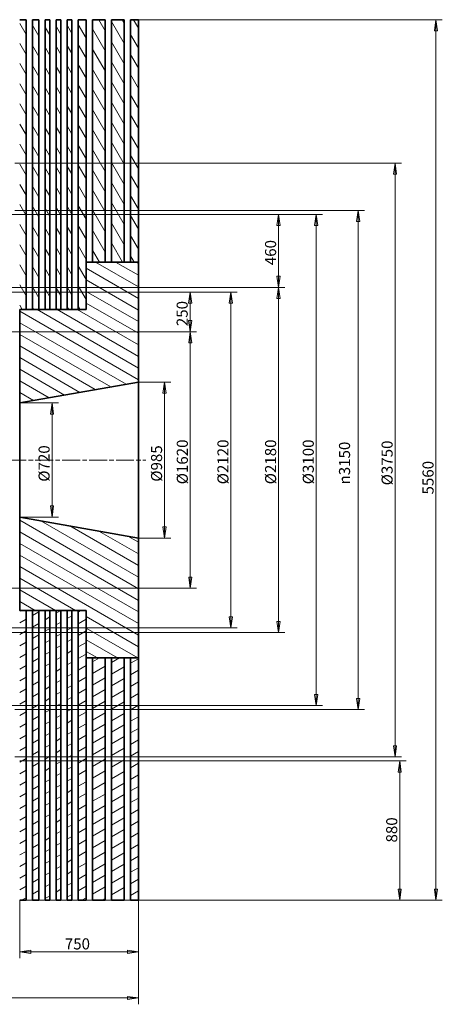
# Model space of a CAD drawing. Units: millimetres. Extents: x 897 to 14999, y 221 to 11777.
# Drawn here: x 12330 to 14999, y 4709 to 10926 of the extents above; entities that cross this region are included whole.
import ezdxf

# ---------------------------------------------------------------- set-up
doc = ezdxf.new("R2010")
doc.units = ezdxf.units.MM
doc.header["$LTSCALE"] = 20
doc.linetypes.add('CHAIN', pattern=[0.3543, 0.2362, -0.0295, 0.0591, -0.0295])
for name, color, linetype, lineweight in [('Centerline(ГОСТ)', 7, 'Continuous', 18), ('Dimensions(ГОСТ)', 7, 'Continuous', 18), ('Hatch', 179, 'Continuous', 9), ('Visible Edges(ГОСТ)', 7, 'Continuous', 35)]:
    doc.layers.add(name, color=color, linetype=linetype, lineweight=lineweight)
doc.styles.add('X.XXX-ГОСТ', font='Simplex.shx')
doc.dimstyles.new('X.XXX-ГОСТ', dxfattribs={"dimscale": 20, "dimtxt": 3.5, "dimasz": 3.5, "dimexe": 2, "dimexo": 0, "dimgap": 0.762, "dimtad": 1, "dimdec": 3, "dimrnd": 1e-08, "dimtxsty": 'X.XXX-ГОСТ', "dimblk": 'Filled-2', "dimcen": 0.09, "dimdle": 12, "dimclrd": 7, "dimclre": 7, "dimclrt": 7, "dimaunit": 1, "dimadec": 3, "dimazin": 2, "dimtfac": 1, "dimtmove": 0, "dimatfit": 3, "dimldrblk": 'Filled-3', "dimfxl": 0, "dimtolj": 1, "dimlwd": 15, "dimlwe": 15, "dimarcsym": 0})

# ---------------------------------------------------------------- blocks, each defined once
blk = doc.blocks.new('Filled-2')
at = {"color": 0}
for p, q in [((0, 0), (-1, 0.143)), ((-1, 0.143), (-1, -0.143)), ((-1, 0), (0, 0)), ((-1, -0.143), (0, 0))]:
    blk.add_line(p, q, dxfattribs=at)
at = {"color": 0, "flags": 128}
blk.add_lwpolyline([(-1, -0.143), (0, 0)], dxfattribs=at)
at = {"color": 0}
blk.add_solid([(-1, -0.143), (0, 0), (-1, 0.143), (-1, -0.143)], dxfattribs=at)
blk = doc.blocks.new('*D20')
at = {"layer": 'Defpoints', "color": 0, "linetype": 'Continuous'}
for p in [(11658, 8956), (13407.1, 8956), (11658, 7336)]:
    blk.add_point(p, dxfattribs=at)
at = {"layer": 'Dimensions(ГОСТ)', "color": 7, "linetype": 'Continuous', "lineweight": 15}
for p, q in [((11658, 8956), (13447.1, 8956)), ((13407.1, 7406), (13407.1, 8886)), ((11658, 7336), (13447.1, 7336))]:
    blk.add_line(p, q, dxfattribs=at)
at = {"layer": 'Dimensions(ГОСТ)', "color": 7, "linetype": 'Continuous', "lineweight": 15, "xscale": 70, "yscale": 70, "zscale": 70}
for p, rotation in [((13407.1, 8956), 90), ((13407.1, 7336), 270)]:
    blk.add_blockref('Filled-2', p, dxfattribs=dict(at, rotation=rotation))
at = {"layer": 'Dimensions(ГОСТ)', "color": 7, "linetype": 'Continuous', "lineweight": 18, "insert": (13321.9, 7992.6), "char_height": 70, "attachment_point": 1, "rotation": 90, "style": 'X.XXX-ГОСТ'}
blk.add_mtext('\\A1;{Ø}1620', dxfattribs=at)
blk = doc.blocks.new('Filled-3')
at = {"color": 0}
for p, q in [((0, 0), (-1, 0.171)), ((-1, 0.171), (-1, -0.171)), ((-1, 0), (0, 0)), ((-1, -0.171), (0, 0))]:
    blk.add_line(p, q, dxfattribs=at)
at = {"color": 0, "flags": 128}
blk.add_lwpolyline([(-1, -0.171), (0, 0)], dxfattribs=at)
at = {"color": 0}
blk.add_solid([(-1, -0.171), (0, 0), (-1, 0.171), (-1, -0.171)], dxfattribs=at)
blk = doc.blocks.new('*D21')
at = {"layer": 'Defpoints', "color": 0, "linetype": 'Continuous'}
for p in [(11658, 9206), (11658, 7086), (13663.8, 7086)]:
    blk.add_point(p, dxfattribs=at)
at = {"layer": 'Dimensions(ГОСТ)', "color": 7, "linetype": 'Continuous', "lineweight": 15}
for p, q in [((11658, 9206), (13703.8, 9206)), ((13663.8, 9136), (13663.8, 7156)), ((11658, 7086), (13703.8, 7086))]:
    blk.add_line(p, q, dxfattribs=at)
at = {"layer": 'Dimensions(ГОСТ)', "color": 7, "linetype": 'Continuous', "lineweight": 15, "xscale": 70, "yscale": 70, "zscale": 70}
for p, rotation in [((13663.8, 9206), 90), ((13663.8, 7086), 270)]:
    blk.add_blockref('Filled-2', p, dxfattribs=dict(at, rotation=rotation))
at = {"layer": 'Dimensions(ГОСТ)', "color": 7, "linetype": 'Continuous', "lineweight": 18, "insert": (13578.6, 7992.6), "char_height": 70, "attachment_point": 1, "rotation": 90, "style": 'X.XXX-ГОСТ'}
blk.add_mtext('\\A1;{Ø}2120', dxfattribs=at)
blk = doc.blocks.new('*D22')
at = {"layer": 'Defpoints', "color": 0, "linetype": 'Continuous'}
for p in [(11658, 9206), (13406.2, 9206), (11658, 8956)]:
    blk.add_point(p, dxfattribs=at)
at = {"layer": 'Dimensions(ГОСТ)', "color": 7, "linetype": 'Continuous', "lineweight": 15}
for p, q in [((11658, 9206), (13446.2, 9206)), ((13406.2, 9026), (13406.2, 9136)), ((11658, 8956), (13446.2, 8956))]:
    blk.add_line(p, q, dxfattribs=at)
at = {"layer": 'Dimensions(ГОСТ)', "color": 7, "linetype": 'Continuous', "lineweight": 15, "xscale": 70, "yscale": 70, "zscale": 70}
for p, rotation in [((13406.2, 9206), 90), ((13406.2, 8956), 270)]:
    blk.add_blockref('Filled-2', p, dxfattribs=dict(at, rotation=rotation))
at = {"layer": 'Dimensions(ГОСТ)', "color": 7, "linetype": 'Continuous', "lineweight": 18, "insert": (13321, 8991), "char_height": 70, "attachment_point": 1, "rotation": 90, "style": 'X.XXX-ГОСТ'}
blk.add_mtext('\\A1;250', dxfattribs=at)
blk = doc.blocks.new('*D23')
at = {"layer": 'Defpoints', "color": 0, "linetype": 'Continuous'}
for p in [(11684.8, 9236), (11684.8, 7056), (13964.8, 7056)]:
    blk.add_point(p, dxfattribs=at)
at = {"layer": 'Dimensions(ГОСТ)', "color": 7, "linetype": 'Continuous', "lineweight": 15}
for p, q in [((11684.8, 9236), (14004.8, 9236)), ((13964.8, 9166), (13964.8, 7126)), ((11684.8, 7056), (14004.8, 7056))]:
    blk.add_line(p, q, dxfattribs=at)
at = {"layer": 'Dimensions(ГОСТ)', "color": 7, "linetype": 'Continuous', "lineweight": 15, "xscale": 70, "yscale": 70, "zscale": 70}
for p, rotation in [((13964.8, 9236), 90), ((13964.8, 7056), 270)]:
    blk.add_blockref('Filled-2', p, dxfattribs=dict(at, rotation=rotation))
at = {"layer": 'Dimensions(ГОСТ)', "color": 7, "linetype": 'Continuous', "lineweight": 18, "insert": (13879.5, 7992.6), "char_height": 70, "attachment_point": 1, "rotation": 90, "style": 'X.XXX-ГОСТ'}
blk.add_mtext('\\A1;{Ø}2180', dxfattribs=at)
blk = doc.blocks.new('*D24')
at = {"layer": 'Defpoints', "color": 0, "linetype": 'Continuous'}
for p in [(12233, 9696), (12233, 6596), (14202.6, 6596)]:
    blk.add_point(p, dxfattribs=at)
at = {"layer": 'Dimensions(ГОСТ)', "color": 7, "linetype": 'Continuous', "lineweight": 15}
for p, q in [((12233, 9696), (14242.6, 9696)), ((14202.6, 9626), (14202.6, 6666)), ((12233, 6596), (14242.6, 6596))]:
    blk.add_line(p, q, dxfattribs=at)
at = {"layer": 'Dimensions(ГОСТ)', "color": 7, "linetype": 'Continuous', "lineweight": 15, "xscale": 70, "yscale": 70, "zscale": 70}
for p, rotation in [((14202.6, 9696), 90), ((14202.6, 6596), 270)]:
    blk.add_blockref('Filled-2', p, dxfattribs=dict(at, rotation=rotation))
at = {"layer": 'Dimensions(ГОСТ)', "color": 7, "linetype": 'Continuous', "lineweight": 18, "insert": (14117.4, 7992.6), "char_height": 70, "attachment_point": 1, "rotation": 90, "style": 'X.XXX-ГОСТ'}
blk.add_mtext('\\A1;{Ø}3100', dxfattribs=at)
blk = doc.blocks.new('*D25')
at = {"layer": 'Defpoints', "color": 0, "linetype": 'Continuous'}
for p in [(12233, 9696), (11684.8, 9236), (13964.8, 9236)]:
    blk.add_point(p, dxfattribs=at)
at = {"layer": 'Dimensions(ГОСТ)', "color": 7, "linetype": 'Continuous', "lineweight": 15}
for p, q in [((12233, 9696), (14004.8, 9696)), ((13964.8, 9626), (13964.8, 9306)), ((11684.8, 9236), (14004.8, 9236))]:
    blk.add_line(p, q, dxfattribs=at)
at = {"layer": 'Dimensions(ГОСТ)', "color": 7, "linetype": 'Continuous', "lineweight": 15, "xscale": 70, "yscale": 70, "zscale": 70}
for p, rotation in [((13964.8, 9696), 90), ((13964.8, 9236), 270)]:
    blk.add_blockref('Filled-2', p, dxfattribs=dict(at, rotation=rotation))
at = {"layer": 'Dimensions(ГОСТ)', "color": 7, "linetype": 'Continuous', "lineweight": 18, "insert": (13879.5, 9376), "char_height": 70, "attachment_point": 1, "rotation": 90, "style": 'X.XXX-ГОСТ'}
blk.add_mtext('\\A1;460', dxfattribs=at)
blk = doc.blocks.new('*D28')
at = {"layer": 'Defpoints', "color": 0, "linetype": 'Continuous'}
for p in [(12299.8, 9721), (12299.8, 6571), (14467.1, 6571)]:
    blk.add_point(p, dxfattribs=at)
at = {"layer": 'Dimensions(ГОСТ)', "color": 7, "linetype": 'Continuous', "lineweight": 15}
for p, q in [((12299.8, 9721), (14507.1, 9721)), ((14467.1, 9651), (14467.1, 6641)), ((12299.8, 6571), (14507.1, 6571))]:
    blk.add_line(p, q, dxfattribs=at)
at = {"layer": 'Dimensions(ГОСТ)', "color": 7, "linetype": 'Continuous', "lineweight": 15, "xscale": 70, "yscale": 70, "zscale": 70}
for p, rotation in [((14467.1, 9721), 90), ((14467.1, 6571), 270)]:
    blk.add_blockref('Filled-2', p, dxfattribs=dict(at, rotation=rotation))
at = {"layer": 'Dimensions(ГОСТ)', "color": 7, "linetype": 'Continuous', "lineweight": 18, "insert": (14346.5, 7991.5), "char_height": 70, "attachment_point": 1, "rotation": 90, "style": 'X.XXX-ГОСТ'}
blk.add_mtext('\\A1;{\\fAIGDT|b0|i0;\\H70.0000;n\\fSimplex|b0|i0;\\H70.0000;}3150', dxfattribs=at)
blk = doc.blocks.new('*D29')
at = {"layer": 'Defpoints', "color": 0, "linetype": 'Continuous'}
for p in [(12299.8, 10021), (12299.8, 6271), (14700.6, 6271)]:
    blk.add_point(p, dxfattribs=at)
at = {"layer": 'Dimensions(ГОСТ)', "color": 7, "linetype": 'Continuous', "lineweight": 15}
for p, q in [((12299.8, 10021), (14740.6, 10021)), ((14700.6, 9951), (14700.6, 6341)), ((12299.8, 6271), (14740.6, 6271))]:
    blk.add_line(p, q, dxfattribs=at)
at = {"layer": 'Dimensions(ГОСТ)', "color": 7, "linetype": 'Continuous', "lineweight": 15, "xscale": 70, "yscale": 70, "zscale": 70}
for p, rotation in [((14700.6, 10021), 90), ((14700.6, 6271), 270)]:
    blk.add_blockref('Filled-2', p, dxfattribs=dict(at, rotation=rotation))
at = {"layer": 'Dimensions(ГОСТ)', "color": 7, "linetype": 'Continuous', "lineweight": 18, "insert": (14615.3, 7986), "char_height": 70, "attachment_point": 1, "rotation": 90, "style": 'X.XXX-ГОСТ'}
blk.add_mtext('\\A1;{Ø}3750', dxfattribs=at)
blk = doc.blocks.new('*D31')
at = {"layer": 'Defpoints', "color": 0, "linetype": 'Continuous'}
for p in [(13079.8, 10926), (14959, 10926), (13079.8, 5366)]:
    blk.add_point(p, dxfattribs=at)
at = {"layer": 'Dimensions(ГОСТ)', "color": 7, "linetype": 'Continuous', "lineweight": 15}
for p, q in [((13079.8, 10926), (14999, 10926)), ((14959, 5436), (14959, 10856)), ((13079.8, 5366), (14999, 5366))]:
    blk.add_line(p, q, dxfattribs=at)
at = {"layer": 'Dimensions(ГОСТ)', "color": 7, "linetype": 'Continuous', "lineweight": 15, "xscale": 70, "yscale": 70, "zscale": 70}
for p, rotation in [((14959, 10926), 90), ((14959, 5366), 270)]:
    blk.add_blockref('Filled-2', p, dxfattribs=dict(at, rotation=rotation))
at = {"layer": 'Dimensions(ГОСТ)', "color": 7, "linetype": 'Continuous', "lineweight": 18, "insert": (14873.8, 7928.2), "char_height": 70, "attachment_point": 1, "rotation": 90, "style": 'X.XXX-ГОСТ'}
blk.add_mtext('\\A1;5560', dxfattribs=at)
blk = doc.blocks.new('*D32')
at = {"layer": 'Defpoints', "color": 0, "linetype": 'Continuous'}
for p in [(12329.8, 5366), (13079.8, 5366), (13079.8, 5040.7)]:
    blk.add_point(p, dxfattribs=at)
at = {"layer": 'Dimensions(ГОСТ)', "color": 7, "linetype": 'Continuous', "lineweight": 15}
for p, q in [((12329.8, 5366), (12329.8, 5000.7)), ((13079.8, 5366), (13079.8, 5000.7)), ((12399.8, 5040.7), (13009.8, 5040.7))]:
    blk.add_line(p, q, dxfattribs=at)
at = {"layer": 'Dimensions(ГОСТ)', "color": 7, "linetype": 'Continuous', "lineweight": 15, "xscale": 70, "yscale": 70, "zscale": 70, "rotation": 180}
blk.add_blockref('Filled-2', (12329.8, 5040.7), dxfattribs=at)
at = {"layer": 'Dimensions(ГОСТ)', "color": 7, "linetype": 'Continuous', "lineweight": 15, "xscale": 70, "yscale": 70, "zscale": 70}
blk.add_blockref('Filled-2', (13079.8, 5040.7), dxfattribs=at)
at = {"layer": 'Dimensions(ГОСТ)', "color": 7, "linetype": 'Continuous', "lineweight": 18, "insert": (12614.8, 5125.9), "char_height": 70, "attachment_point": 1, "style": 'X.XXX-ГОСТ'}
blk.add_mtext('\\A1;750', dxfattribs=at)
blk = doc.blocks.new('*D33')
at = {"layer": 'Defpoints', "color": 0, "linetype": 'Continuous'}
for p in [(12329.8, 6246), (12329.8, 5366), (14729.8, 5366)]:
    blk.add_point(p, dxfattribs=at)
at = {"layer": 'Dimensions(ГОСТ)', "color": 7, "linetype": 'Continuous', "lineweight": 15}
for p, q in [((12329.8, 6246), (14769.8, 6246)), ((14729.8, 6176), (14729.8, 5436)), ((12329.8, 5366), (14769.8, 5366))]:
    blk.add_line(p, q, dxfattribs=at)
at = {"layer": 'Dimensions(ГОСТ)', "color": 7, "linetype": 'Continuous', "lineweight": 15, "xscale": 70, "yscale": 70, "zscale": 70}
for p, rotation in [((14729.8, 6246), 90), ((14729.8, 5366), 270)]:
    blk.add_blockref('Filled-2', p, dxfattribs=dict(at, rotation=rotation))
at = {"layer": 'Dimensions(ГОСТ)', "color": 7, "linetype": 'Continuous', "lineweight": 18, "insert": (14644.5, 5731), "char_height": 70, "attachment_point": 1, "rotation": 90, "style": 'X.XXX-ГОСТ'}
blk.add_mtext('\\A1;880', dxfattribs=at)
blk = doc.blocks.new('*D55')
at = {"layer": 'Defpoints', "color": 0, "linetype": 'Continuous'}
for p in [(13079.8, 8638.4), (13244.4, 8638.4), (13079.8, 7653.5)]:
    blk.add_point(p, dxfattribs=at)
at = {"layer": 'Dimensions(ГОСТ)', "color": 7, "linetype": 'Continuous', "lineweight": 15}
for p, q in [((13079.8, 8638.4), (13284.4, 8638.4)), ((13244.4, 7723.5), (13244.4, 8568.4)), ((13079.8, 7653.5), (13284.4, 7653.5))]:
    blk.add_line(p, q, dxfattribs=at)
at = {"layer": 'Dimensions(ГОСТ)', "color": 7, "linetype": 'Continuous', "lineweight": 15, "xscale": 70, "yscale": 70, "zscale": 70}
for p, rotation in [((13244.4, 8638.4), 90), ((13244.4, 7653.5), 270)]:
    blk.add_blockref('Filled-2', p, dxfattribs=dict(at, rotation=rotation))
at = {"layer": 'Dimensions(ГОСТ)', "color": 7, "linetype": 'Continuous', "lineweight": 18, "insert": (13159.2, 7987.6), "char_height": 70, "attachment_point": 1, "rotation": 90, "style": 'X.XXX-ГОСТ'}
blk.add_mtext('\\A1; Ø985', dxfattribs=at)
blk = doc.blocks.new('*D56')
at = {"layer": 'Defpoints', "color": 0, "linetype": 'Continuous'}
for p in [(12329.8, 8506.2), (12534.1, 8506.2), (12329.8, 7785.8)]:
    blk.add_point(p, dxfattribs=at)
at = {"layer": 'Dimensions(ГОСТ)', "color": 7, "linetype": 'Continuous', "lineweight": 15}
for p, q in [((12329.8, 8506.2), (12574.1, 8506.2)), ((12534.1, 7855.8), (12534.1, 8436.2)), ((12329.8, 7785.8), (12574.1, 7785.8))]:
    blk.add_line(p, q, dxfattribs=at)
at = {"layer": 'Dimensions(ГОСТ)', "color": 7, "linetype": 'Continuous', "lineweight": 15, "xscale": 70, "yscale": 70, "zscale": 70}
for p, rotation in [((12534.1, 8506.2), 90), ((12534.1, 7785.8), 270)]:
    blk.add_blockref('Filled-2', p, dxfattribs=dict(at, rotation=rotation))
at = {"layer": 'Dimensions(ГОСТ)', "color": 7, "linetype": 'Continuous', "lineweight": 18, "insert": (12448.9, 7987.6), "char_height": 70, "attachment_point": 1, "rotation": 90, "style": 'X.XXX-ГОСТ'}
blk.add_mtext('\\A1; Ø720', dxfattribs=at)
blk = doc.blocks.new('*D61')
at = {"layer": 'Defpoints', "color": 0, "linetype": 'Continuous'}
for p in [(7759.8, 5366), (13079.8, 5366), (13079.8, 4749.5)]:
    blk.add_point(p, dxfattribs=at)
at = {"layer": 'Dimensions(ГОСТ)', "color": 7, "linetype": 'Continuous', "lineweight": 15}
for p, q in [((7759.8, 5366), (7759.8, 4709.5)), ((13079.8, 5366), (13079.8, 4709.5)), ((7829.8, 4749.5), (13009.8, 4749.5))]:
    blk.add_line(p, q, dxfattribs=at)
at = {"layer": 'Dimensions(ГОСТ)', "color": 7, "linetype": 'Continuous', "lineweight": 15, "xscale": 70, "yscale": 70, "zscale": 70, "rotation": 180}
blk.add_blockref('Filled-2', (7759.8, 4749.5), dxfattribs=at)
at = {"layer": 'Dimensions(ГОСТ)', "color": 7, "linetype": 'Continuous', "lineweight": 15, "xscale": 70, "yscale": 70, "zscale": 70}
blk.add_blockref('Filled-2', (13079.8, 4749.5), dxfattribs=at)
at = {"layer": 'Dimensions(ГОСТ)', "color": 7, "linetype": 'Continuous', "lineweight": 18, "insert": (10296.4, 4834.7), "char_height": 70, "attachment_point": 1, "style": 'X.XXX-ГОСТ'}
blk.add_mtext('\\A1;5320', dxfattribs=at)

msp = doc.modelspace()

# ---------------------------------------------------------------- hatches: boundary and pattern name
at = {"layer": 'Hatch'}
h = msp.add_hatch(dxfattribs=at)
h.set_pattern_fill('ANSI31', color=256, scale=508, angle=75, style=0)
h.set_pattern_definition([(120, (0, 0), (-54.99261, -31.75), [])])
h.paths.add_polyline_path([(13079.7561, 9395.9738), (13079.7561, 10925.9738), (13029.7561, 10925.9738), (13029.7561, 9395.9738)])
h.paths.add_polyline_path([(12519.7561, 10925.9738), (12489.7561, 10925.9738), (12489.7561, 9095.9738), (12519.7561, 9095.9738)])
h.paths.add_polyline_path([(12659.7561, 9095.9738), (12659.7561, 10925.9738), (12629.7561, 10925.9738), (12629.7561, 9095.9738)])
h.paths.add_polyline_path([(12869.7561, 9395.9738), (12869.7561, 10925.9738), (12789.7561, 10925.9738), (12789.7561, 9395.9738)])
h.paths.add_polyline_path([(12409.7561, 10925.9738), (12409.7561, 9095.9738), (12449.7561, 9095.9738), (12449.7561, 10925.9738)])
h.paths.add_polyline_path([(12589.7561, 10925.9738), (12559.7561, 10925.9738), (12559.7561, 9095.9738), (12589.7561, 9095.9738)])
h.paths.add_polyline_path([(12369.7561, 9095.9738), (12369.7561, 10925.9738), (12329.7561, 10925.9738), (12329.7561, 10775.9738), (12329.7561, 10735.9738), (12329.7561, 10655.9738), (12329.7561, 10615.9738), (12329.7561, 10535.9738), (12329.7561, 10495.9738), (12329.7561, 10415.9738), (12329.7561, 10375.9738), (12329.7561, 10335.9738), (12329.7561, 10295.9738), (12329.7561, 10255.9738), (12329.7561, 10215.9738), (12329.7561, 10185.9738), (12329.7561, 10145.9738), (12329.7561, 10115.9738), (12329.7561, 10075.9738), (12329.7561, 10045.9738), (12329.7561, 9095.9738)])
h.paths.add_polyline_path([(12749.7561, 9095.9738), (12749.7561, 9395.9738), (12749.7561, 10925.9738), (12699.7561, 10925.9738), (12699.7561, 9095.9738)])
h.paths.add_polyline_path([(12989.7561, 9395.9738), (12989.7561, 10925.9738), (12909.7561, 10925.9738), (12909.7561, 9395.9738)])
h = msp.add_hatch(dxfattribs=at)
h.set_pattern_fill('ANSI31', color=256, scale=508, angle=105, style=0)
h.set_pattern_definition([(150, (0, 0), (-31.75, -54.99261), [])])
h.paths.add_polyline_path([(12749.7561, 9395.9738), (12749.7561, 9095.9738), (12699.7561, 9095.9738), (12659.7561, 9095.9738), (12629.7561, 9095.9738), (12589.7561, 9095.9738), (12559.7561, 9095.9738), (12519.7561, 9095.9738), (12489.7561, 9095.9738), (12449.7561, 9095.9738), (12409.7561, 9095.9738), (12369.7561, 9095.9738), (12329.7561, 9095.9738), (12329.7561, 8506.1782), (13079.7561, 8638.4234), (13079.7561, 9395.9738), (13029.7561, 9395.9738), (12989.7561, 9395.9738), (12909.7561, 9395.9738), (12869.7561, 9395.9738), (12789.7561, 9395.9738)])
h.paths.add_polyline_path([(12749.7561, 7195.9738), (12749.7561, 6895.9738), (12789.7561, 6895.9738), (12869.7561, 6895.9738), (12909.7561, 6895.9738), (12989.7561, 6895.9738), (13029.7561, 6895.9738), (13079.7561, 6895.9738), (13079.7561, 7653.5242), (12329.7561, 7785.7694), (12329.7561, 7195.9738), (12369.7561, 7195.9738), (12409.7561, 7195.9738), (12449.7561, 7195.9738), (12489.7561, 7195.9738), (12519.7561, 7195.9738), (12559.7561, 7195.9738), (12589.7561, 7195.9738), (12629.7561, 7195.9738), (12659.7561, 7195.9738), (12699.7561, 7195.9738)])
h = msp.add_hatch(dxfattribs=at)
h.set_pattern_fill('ANSI31', color=256, scale=508, angle=-15, style=0)
h.set_pattern_definition([(30, (0, 0), (-31.75, 54.9926), [])])
h.paths.add_polyline_path([(13079.7561, 6895.9738), (13029.7561, 6895.9738), (13029.7561, 5365.9738), (13079.7561, 5365.9738)])
h.paths.add_polyline_path([(12489.7561, 5365.9738), (12519.7561, 5365.9738), (12519.7561, 7195.9738), (12489.7561, 7195.9738)])
h.paths.add_polyline_path([(12659.7561, 7195.9738), (12629.7561, 7195.9738), (12629.7561, 5365.9738), (12659.7561, 5365.9738)])
h.paths.add_polyline_path([(12869.7561, 5365.9738), (12869.7561, 6895.9738), (12789.7561, 6895.9738), (12789.7561, 5365.9738)])
h.paths.add_polyline_path([(12409.7561, 5365.9738), (12449.7561, 5365.9738), (12449.7561, 7195.9738), (12409.7561, 7195.9738)])
h.paths.add_polyline_path([(12559.7561, 5365.9738), (12589.7561, 5365.9738), (12589.7561, 7195.9738), (12559.7561, 7195.9738)])
h.paths.add_polyline_path([(12369.7561, 7195.9738), (12329.7561, 7195.9738), (12329.7561, 6245.9738), (12329.7561, 6215.9738), (12329.7561, 6175.9738), (12329.7561, 6145.9738), (12329.7561, 6105.9738), (12329.7561, 6075.9738), (12329.7561, 6035.9738), (12329.7561, 5995.9738), (12329.7561, 5955.9738), (12329.7561, 5915.9738), (12329.7561, 5875.9738), (12329.7561, 5795.9738), (12329.7561, 5755.9738), (12329.7561, 5675.9738), (12329.7561, 5635.9738), (12329.7561, 5555.9738), (12329.7561, 5515.9738), (12329.7561, 5365.9738), (12369.7561, 5365.9738)])
h.paths.add_polyline_path([(12749.7561, 5365.9738), (12749.7561, 6895.9738), (12749.7561, 7195.9738), (12699.7561, 7195.9738), (12699.7561, 5365.9738)])
h.paths.add_polyline_path([(12989.7561, 5365.9738), (12989.7561, 6895.9738), (12909.7561, 6895.9738), (12909.7561, 5365.9738)])

# ---------------------------------------------------------------- linework, layer by layer
at = {"layer": 'Centerline(ГОСТ)', "linetype": 'CHAIN', "ltscale": 23.990969}
msp.add_line((7668.3428, 8145.9738), (13126.9435, 8145.9738), dxfattribs=at)
at = {"layer": 'Visible Edges(ГОСТ)'}
for p, q in [((12369.7561, 10925.9738), (12329.7561, 10925.9738)), ((12369.7561, 9095.9738), (12369.7561, 10925.9738)), ((12409.7561, 10925.9738), (12409.7561, 9095.9738)), ((12449.7561, 10925.9738), (12409.7561, 10925.9738)), ((12449.7561, 9095.9738), (12449.7561, 10925.9738)), ((12519.7561, 10925.9738), (12489.7561, 10925.9738)), ((12489.7561, 10925.9738), (12489.7561, 9095.9738)), ((12519.7561, 9095.9738), (12519.7561, 10925.9738)), ((12589.7561, 10925.9738), (12559.7561, 10925.9738)), ((12559.7561, 10925.9738), (12559.7561, 9095.9738)), ((12589.7561, 9095.9738), (12589.7561, 10925.9738)), ((12659.7561, 10925.9738), (12629.7561, 10925.9738)), ((12629.7561, 10925.9738), (12629.7561, 9095.9738)), ((12659.7561, 9095.9738), (12659.7561, 10925.9738)), ((12749.7561, 10925.9738), (12699.7561, 10925.9738)), ((12699.7561, 10925.9738), (12699.7561, 9095.9738)), ((12749.7561, 9095.9738), (12749.7561, 10925.9738)), ((12869.7561, 10925.9738), (12789.7561, 10925.9738)), ((12789.7561, 10925.9738), (12789.7561, 9395.9738)), ((12869.7561, 9395.9738), (12869.7561, 10925.9738)), ((12989.7561, 10925.9738), (12909.7561, 10925.9738)), ((12909.7561, 10925.9738), (12909.7561, 9395.9738)), ((12989.7561, 9395.9738), (12989.7561, 10925.9738)), ((13079.7561, 10925.9738), (13029.7561, 10925.9738)), ((13029.7561, 10925.9738), (13029.7561, 9395.9738)), ((13079.7561, 9395.9738), (13079.7561, 10925.9738)), ((12749.7561, 9395.9738), (12749.7561, 9095.9738)), ((13079.7561, 9395.9738), (12749.7561, 9395.9738)), ((12789.7561, 9395.9738), (12869.7561, 9395.9738)), ((12909.7561, 9395.9738), (12989.7561, 9395.9738)), ((13029.7561, 9395.9738), (13079.7561, 9395.9738)), ((13079.7561, 8638.4234), (13079.7561, 9395.9738)), ((12329.7561, 9095.9738), (12369.7561, 9095.9738)), ((12749.7561, 9095.9738), (12329.7561, 9095.9738)), ((12329.7561, 9095.9738), (12329.7561, 8506.1782)), ((12409.7561, 9095.9738), (12449.7561, 9095.9738)), ((12489.7561, 9095.9738), (12519.7561, 9095.9738)), ((12559.7561, 9095.9738), (12589.7561, 9095.9738)), ((12629.7561, 9095.9738), (12659.7561, 9095.9738)), ((12699.7561, 9095.9738), (12749.7561, 9095.9738)), ((12329.7561, 8506.1782), (13079.7561, 8638.4234)), ((13079.7561, 8638.4234), (13079.7561, 7653.5242)), ((12329.7561, 8506.1782), (12329.7561, 7785.7694)), ((13079.7561, 7653.5242), (12329.7561, 7785.7694)), ((12329.7561, 7785.7694), (12329.7561, 7195.9738)), ((13079.7561, 6895.9738), (13079.7561, 7653.5242)), ((12369.7561, 7195.9738), (12329.7561, 7195.9738)), ((12329.7561, 7195.9738), (12749.7561, 7195.9738)), ((12369.7561, 5365.9738), (12369.7561, 7195.9738)), ((12409.7561, 7195.9738), (12409.7561, 5365.9738)), ((12449.7561, 7195.9738), (12409.7561, 7195.9738)), ((12449.7561, 5365.9738), (12449.7561, 7195.9738)), ((12519.7561, 7195.9738), (12489.7561, 7195.9738)), ((12489.7561, 7195.9738), (12489.7561, 5365.9738)), ((12519.7561, 5365.9738), (12519.7561, 7195.9738)), ((12589.7561, 7195.9738), (12559.7561, 7195.9738)), ((12559.7561, 7195.9738), (12559.7561, 5365.9738)), ((12589.7561, 5365.9738), (12589.7561, 7195.9738)), ((12659.7561, 7195.9738), (12629.7561, 7195.9738)), ((12629.7561, 7195.9738), (12629.7561, 5365.9738)), ((12659.7561, 5365.9738), (12659.7561, 7195.9738)), ((12749.7561, 7195.9738), (12699.7561, 7195.9738)), ((12699.7561, 7195.9738), (12699.7561, 5365.9738)), ((12749.7561, 5365.9738), (12749.7561, 7195.9738)), ((12749.7561, 7195.9738), (12749.7561, 6895.9738)), ((12749.7561, 6895.9738), (13079.7561, 6895.9738)), ((12869.7561, 6895.9738), (12789.7561, 6895.9738)), ((12789.7561, 6895.9738), (12789.7561, 5365.9738)), ((12869.7561, 5365.9738), (12869.7561, 6895.9738)), ((12989.7561, 6895.9738), (12909.7561, 6895.9738)), ((12909.7561, 6895.9738), (12909.7561, 5365.9738)), ((12989.7561, 5365.9738), (12989.7561, 6895.9738)), ((13079.7561, 6895.9738), (13029.7561, 6895.9738)), ((13029.7561, 6895.9738), (13029.7561, 5365.9738)), ((13079.7561, 5365.9738), (13079.7561, 6895.9738)), ((12329.7561, 5365.9738), (12369.7561, 5365.9738)), ((12409.7561, 5365.9738), (12449.7561, 5365.9738)), ((12489.7561, 5365.9738), (12519.7561, 5365.9738)), ((12559.7561, 5365.9738), (12589.7561, 5365.9738)), ((12629.7561, 5365.9738), (12659.7561, 5365.9738)), ((12699.7561, 5365.9738), (12749.7561, 5365.9738)), ((12789.7561, 5365.9738), (12869.7561, 5365.9738)), ((12909.7561, 5365.9738), (12989.7561, 5365.9738)), ((13029.7561, 5365.9738), (13079.7561, 5365.9738))]:
    msp.add_line(p, q, dxfattribs=at)

# ---------------------------------------------------------------- dimensions: what is measured, and where the dimension line sits
at = {"layer": 'Dimensions(ГОСТ)', "color": 7, "linetype": 'Continuous', "lineweight": 18}
for base, p1, p2, angle, picture, middle in [((14959.0351, 10925.9738), (13079.7561, 5365.9738), (13079.7561, 10925.9738), 90, '*D31', (14959.0351, 8051.5195)), ((13964.7561, 9235.9738), (12232.9627, 9695.9738), (11684.7561, 9235.9738), 90, '*D25', (13964.7561, 9465.9738)), ((13406.2273, 9205.9738), (11657.9627, 8955.9738), (11657.9627, 9205.9738), 90, '*D22', (13406.2273, 9080.9738)), ((14729.7561, 5365.9738), (12329.7561, 6245.9738), (12329.7561, 5365.9738), 90, '*D33', (14729.7561, 5820.9738)), ((13079.7561, 4749.4549), (7759.7561, 5365.9738), (13079.7561, 5365.9738), 180, '*D61', (10419.7561, 4749.4549)), ((13079.7561, 5040.6854), (12329.7561, 5365.9738), (13079.7561, 5365.9738), 180, '*D32', (12704.7561, 5040.6854))]:
    dim = msp.add_linear_dim(base=base, p1=p1, p2=p2, angle=angle, dimstyle='X.XXX-ГОСТ', override={"dimdec": 3, "dimtp": 0, "dimtm": 0, "dimtdec": 2, "dimtofl": 0, "dimatfit": 1}, dxfattribs=at)
    dim.commit()
    dim.dimension.update_dxf_attribs({"geometry": picture, "text_midpoint": middle, "dimtype": 160})
for base, p1, p2, angle, text, picture, middle in [((14700.5755, 6270.9738), (12299.7561, 10020.9738), (12299.7561, 6270.9738), 90, '{Ø}<>', '*D29', (14700.5755, 8145.9738)), ((14467.0808, 6570.9738), (12299.7561, 9720.9738), (12299.7561, 6570.9738), 270, '{\\fAIGDT|b0|i0;\\H70.0000;n\\fSimplex|b0|i0;\\H70.0000;}<>', '*D28', (14467.0808, 8145.9738)), ((14202.6094, 6595.9738), (12232.9627, 9695.9738), (12232.9627, 6595.9738), 90, '{Ø}<>', '*D24', (14202.6094, 8145.9738)), ((13663.8484, 7085.9738), (11657.9627, 9205.9738), (11657.9627, 7085.9738), 90, '{Ø}<>', '*D21', (13663.8484, 8145.9738)), ((13964.7561, 7055.9738), (11684.7561, 9235.9738), (11684.7561, 7055.9738), 270, '{Ø}<>', '*D23', (13964.7561, 8145.9738)), ((13407.1482, 8955.9738), (11657.9627, 7335.9738), (11657.9627, 8955.9738), 90, '{Ø}<>', '*D20', (13407.1482, 8145.9738)), ((13244.4276, 8638.4234), (13079.7561, 7653.5242), (13079.7561, 8638.4234), 90, ' Ø985', '*D55', (13244.4276, 8145.9738)), ((12534.1245, 8506.1782), (12329.7561, 7785.7694), (12329.7561, 8506.1782), 90, ' Ø720', '*D56', (12534.1245, 8145.9738))]:
    dim = msp.add_linear_dim(base=base, p1=p1, p2=p2, angle=angle, text=text, dimstyle='X.XXX-ГОСТ', override={"dimdec": 3, "dimtp": 0, "dimtm": 0, "dimtdec": 2, "dimtofl": 0, "dimatfit": 1}, dxfattribs=at)
    dim.commit()
    dim.dimension.update_dxf_attribs({"geometry": picture, "text_midpoint": middle, "dimtype": 160})

doc.saveas('drawing.dxf')
